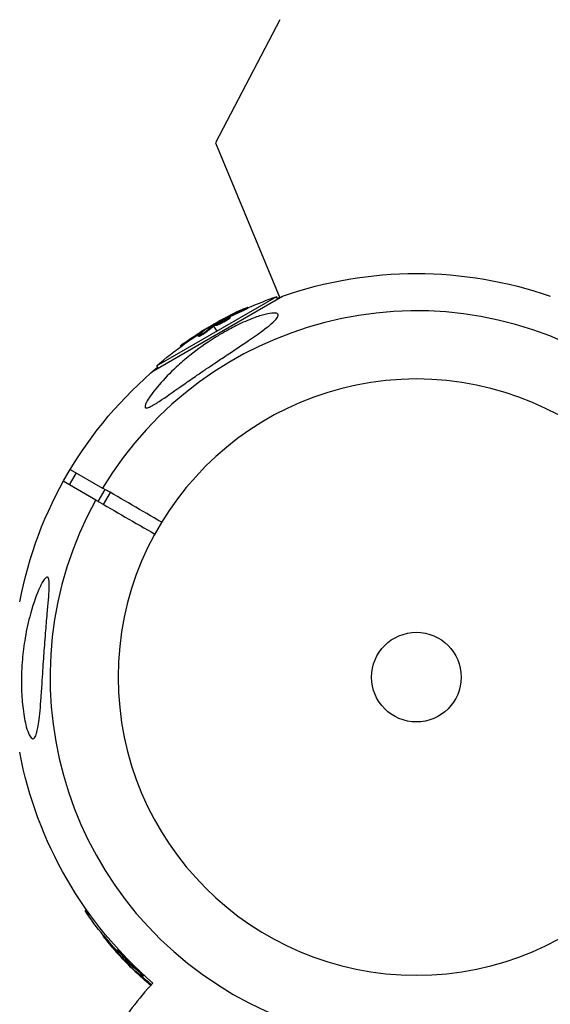
# Model space of a CAD drawing. Units: millimetres. Extents: x -4839 to 13244, y -12642 to 10697.
# Drawn here: x 10816 to 10970, y 8692 to 8978 of the extents above; entities that cross this region are included whole.
import ezdxf

# ---------------------------------------------------------------- set-up
doc = ezdxf.new("R2010")
doc.units = ezdxf.units.MM
doc.header["$LTSCALE"] = 20
doc.layers.add('2d', color=230, linetype='Continuous')

msp = doc.modelspace()

# ---------------------------------------------------------------- linework, layer by layer
at = {"layer": '2d'}
for p, q in [((10891.53, 8977.75), (10872.94, 8942.04)), ((10872.94, 8942.04), (10891.57, 8897.06)), ((10854.92, 8875.89), (10892.32, 8897.49)), ((10890.63, 8897.37), (10855.87, 8877.3)), ((10891, 8896.73), (10890.63, 8897.37)), ((10880.34, 8893.06), (10880.21, 8893.28)), ((10882.27, 8894.02), (10882.15, 8894.23)), ((10875.21, 8890.26), (10875.21, 8890.26)), ((10875.21, 8890.26), (10875.21, 8890.26)), ((10876, 8891.13), (10875.92, 8891.25)), ((10876.56, 8891.37), (10876.46, 8891.53)), ((10876.63, 8890.81), (10876.5, 8891.03)), ((10877.17, 8891.27), (10877.04, 8891.49)), ((10870.22, 8888.04), (10870.19, 8888.1)), ((10870.53, 8887.32), (10870.41, 8887.54)), ((10872.13, 8889.27), (10872.24, 8889.08)), ((10872.37, 8888.86), (10873.25, 8887.34)), ((10872.53, 8888.98), (10872.4, 8889.2)), ((10872.68, 8889.08), (10872.56, 8889.3)), ((10872.94, 8889), (10872.82, 8889.21)), ((10868.01, 8885.83), (10867.89, 8886.05)), ((10868.37, 8886.21), (10868.37, 8886.21)), ((10868.56, 8886.81), (10868.43, 8887.03)), ((10862.89, 8882.94), (10862.77, 8883.14)), ((10864.19, 8883.88), (10864.06, 8884.09)), ((10856.24, 8876.66), (10855.87, 8877.3)), ((10830.76, 8847.29), (10840.16, 8841.86)), ((10830.55, 8842.79), (10832.55, 8846.25)), ((10838.16, 8838.39), (10828.76, 8843.82)), ((10838.88, 8837.98), (10840.88, 8841.44)), ((10840.41, 8837.1), (10842.41, 8840.56)), ((10835.39, 8719.6), (10835.06, 8719.27)), ((10835.06, 8719.27), (10837.11, 8717.22)), ((10840.46, 8712.06), (10840.29, 8711.89)), ((10841.89, 8710.44), (10841.71, 8710.26)), ((10844.44, 8707.84), (10844.26, 8707.66)), ((10844.5, 8707.23), (10844.37, 8707.1)), ((10845.02, 8707.44), (10844.84, 8707.26)), ((10844.88, 8706.75), (10844.78, 8706.65)), ((10845.92, 8706.21), (10845.92, 8706.21)), ((10845.92, 8706.21), (10845.92, 8706.21)), ((10847.73, 8704.35), (10847.55, 8704.18)), ((10847.71, 8704.08), (10847.54, 8703.9)), ((10847.85, 8703.95), (10847.67, 8703.78)), ((10847.67, 8703.5), (10847.83, 8703.65)), ((10848.01, 8703.83), (10848.36, 8704.18)), ((10849.36, 8701.97), (10849.31, 8701.92)), ((10849.97, 8702.45), (10849.79, 8702.28)), ((10850.97, 8700.68), (10850.8, 8700.51)), ((10851.6, 8700.65), (10851.6, 8700.65)), ((10852.06, 8700.41), (10851.88, 8700.23))]:
    msp.add_line(p, q, dxfattribs=at)
at = {"layer": '2d', "extrusion": (0, 0, -1)}
msp.add_circle((-10931.18, 8787), 86.5, dxfattribs=at)
at = {"layer": '2d'}
msp.add_circle((10931.18, 8787), 13, dxfattribs=at)
at = {"layer": '2d', "extrusion": (0, 0, -1)}
for centre, radius, start, end in [((-10931.18, 8787), 117.12, 70.6259, 109.3741), ((-10923.51, 8800.29), 102.5, 66.2489, 71.292), ((-10931.18, 8787), 117.12, 69.867, 70.2045), ((-10923.38, 8800.5), 102.5, 54.4787, 62.1677), ((-10923.51, 8800.29), 102.5, 48.708, 54.4788), ((-10931.18, 8787), 117.12, 10.7276, 50.133), ((-10931.18, 8787), 117.12, 310.7276, 349.2724), ((-10920.33, 8776.15), 102.5, 321.2489, 326.292), ((-10920.15, 8775.98), 102.5, 310.099, 317.1677)]:
    msp.add_arc(centre, radius, start, end, dxfattribs=at)
at = {"layer": '2d'}
for centre, radius, start, end in [((10931.18, 8787), 106.27, 331.0784, 148.9216), ((10931.18, 8787), 106.27, 151.0784, 328.9216), ((10913.86, 8642.43), 81.29, 136.6435, 149.7379)]:
    msp.add_arc(centre, radius, start, end, dxfattribs=at)
at = {"layer": '2d', "extrusion": (0, 0, -1)}
for centre, major_axis, ratio, start_param, end_param in [((10922.68, 8800.1), (-51.24, 88.75), 0.926659, 0.060013, 0.103512), ((10922.8, 8799.88), (-51.24, 88.75), 0.926659, 0.064437, 0.103512), ((10925.82, 8801.91), (-51.23, 88.72), 0.473523, -0.106952, -0.058139), ((10925.95, 8801.7), (-51.23, 88.72), 0.473523, -0.106952, -0.058139), ((10925.82, 8801.91), (-51.23, 88.72), 0.473523, -0.058139, -0.054049), ((10925.95, 8801.7), (-51.23, 88.72), 0.473523, -0.058139, -0.054049), ((10923.16, 8800.37), (-51.24, 88.76), 0.987104, -0.092267, -0.040212), ((10923.28, 8800.16), (-51.24, 88.76), 0.987104, -0.092267, -0.040212), ((10920.73, 8775.4), (72.46, 72.46), 0.926659, 3.201605, 3.245104), ((10920.9, 8775.58), (72.46, 72.46), 0.926659, 3.206029, 3.245104), ((10918.16, 8777.97), (72.44, 72.44), 0.473523, 3.083454, 3.087544), ((10918.16, 8777.97), (72.44, 72.44), 0.473523, 3.034641, 3.083454), ((10918.34, 8778.15), (72.44, 72.44), 0.473523, 3.083454, 3.087544), ((10918.34, 8778.15), (72.44, 72.44), 0.473523, 3.034641, 3.083454), ((10920.33, 8775.79), (72.47, 72.47), 0.987104, 3.057467, 3.10138), ((10920.51, 8775.97), (72.47, 72.47), 0.987104, 3.057562, 3.10138)]:
    msp.add_ellipse(centre, major_axis=major_axis, ratio=ratio, start_param=start_param, end_param=end_param, dxfattribs=at)
at = {"layer": '2d'}
for centre, major_axis, start_param, end_param in [((10923.38, 8800.5), (-51.25, 88.77), 0.041437, 0.107038), ((10920.16, 8775.97), (72.48, 72.48), 3.183029, 3.24863)]:
    msp.add_ellipse(centre, major_axis=major_axis, ratio=0.465742, start_param=start_param, end_param=end_param, dxfattribs=at)
for points, knots in [([(10881.24, 8893.89), (10881.03, 8893.8), (10880.83, 8893.71), (10880.55, 8893.58), (10880.4, 8893.52), (10880.24, 8893.45), (10880.16, 8893.41), (10880.13, 8893.39), (10880.11, 8893.38), (10880.1, 8893.38), (10879.98, 8893.33), (10879.84, 8893.26), (10879.67, 8893.18), (10879.6, 8893.15), (10879.55, 8893.13), (10879.53, 8893.12), (10879.41, 8893.06), (10879.26, 8893), (10879.09, 8892.92), (10879.01, 8892.88), (10878.98, 8892.86), (10878.96, 8892.85), (10878.95, 8892.85), (10878.83, 8892.79), (10878.69, 8892.73), (10878.52, 8892.65), (10878.44, 8892.61), (10878.41, 8892.59), (10878.38, 8892.58), (10878.37, 8892.58), (10878.26, 8892.52), (10878.11, 8892.45), (10877.95, 8892.37), (10877.87, 8892.33), (10877.84, 8892.32), (10877.81, 8892.3), (10877.8, 8892.3), (10877.69, 8892.24), (10877.54, 8892.17), (10877.38, 8892.09), (10877.3, 8892.05), (10877.27, 8892.04), (10877.24, 8892.02), (10877.23, 8892.02), (10877.02, 8891.91), (10876.83, 8891.82), (10876.66, 8891.73)], [0, 0, 0, 0, 0.125, 0.125, 0.1875, 0.21875, 0.234375, 0.242188, 0.242188, 0.25, 0.25, 0.3125, 0.34375, 0.359375, 0.359375, 0.375, 0.375, 0.4375, 0.46875, 0.484375, 0.492188, 0.492188, 0.5, 0.5, 0.5625, 0.59375, 0.609375, 0.617188, 0.617188, 0.625, 0.625, 0.6875, 0.71875, 0.734375, 0.742188, 0.742188, 0.75, 0.75, 0.8125, 0.84375, 0.859375, 0.867188, 0.867188, 0.875, 0.875, 1, 1, 1, 1]), ([(10881.24, 8893.89), (10881.39, 8893.95), (10881.53, 8894.01), (10881.65, 8894.06), (10881.78, 8894.11), (10881.88, 8894.16), (10881.96, 8894.18), (10882.04, 8894.21), (10882.1, 8894.23), (10882.13, 8894.24), (10882.15, 8894.24), (10882.16, 8894.23), (10882.13, 8894.21), (10882.11, 8894.19), (10882.05, 8894.16), (10881.98, 8894.12), (10881.9, 8894.07), (10881.8, 8894.02), (10881.68, 8893.96), (10881.56, 8893.9), (10881.43, 8893.84), (10881.28, 8893.76), (10881.13, 8893.69), (10880.97, 8893.62), (10880.81, 8893.55), (10880.65, 8893.47), (10880.49, 8893.4), (10880.34, 8893.33), (10880.29, 8893.31), (10880.25, 8893.29), (10880.21, 8893.28)], [0, 0, 0, 0, 0.108572, 0.108572, 0.108572, 0.217262, 0.217262, 0.217262, 0.325717, 0.325717, 0.325717, 0.433622, 0.433622, 0.433622, 0.540983, 0.540983, 0.540983, 0.648042, 0.648042, 0.648042, 0.755174, 0.755174, 0.755174, 0.862717, 0.862717, 0.862717, 0.970831, 0.970831, 0.970831, 1, 1, 1, 1]), ([(10882.27, 8894.02), (10882.27, 8894.02), (10882.27, 8894.02), (10882.28, 8894.01), (10882.25, 8893.98), (10882.14, 8893.92), (10882.1, 8893.9), (10882, 8893.85), (10881.94, 8893.82), (10881.75, 8893.72), (10881.6, 8893.64), (10881.34, 8893.52), (10881.25, 8893.48), (10881.07, 8893.39), (10880.98, 8893.35), (10880.79, 8893.26), (10880.7, 8893.22), (10880.51, 8893.14), (10880.42, 8893.1), (10880.34, 8893.06)], [0.3749154, 0.3749154, 0.3749154, 0.3749154, 0.375, 0.375, 0.5, 0.5, 0.5625, 0.5625, 0.625, 0.625, 0.75, 0.75, 0.8125, 0.8125, 0.875, 0.875, 0.9375, 0.9375, 1, 1, 1, 1]), ([(10890.89, 8891.43), (10890.8, 8891.26), (10890.67, 8891.08), (10890.07, 8890.36), (10889.38, 8889.72), (10886.97, 8887.77), (10884.94, 8886.32), (10880.46, 8883.27), (10878.35, 8881.87), (10876.17, 8880.42), (10876.09, 8880.36), (10876.01, 8880.31), (10874.92, 8879.58), (10873.83, 8878.85), (10871.9, 8877.55), (10871.05, 8876.98), (10869.31, 8875.8), (10868.42, 8875.19), (10866.27, 8873.71), (10865.02, 8872.84), (10861.29, 8870.25), (10859.1, 8868.69), (10856.36, 8866.85), (10855.3, 8866.16), (10853.97, 8865.44), (10853.53, 8865.23), (10852.95, 8865.08), (10852.77, 8865.07), (10852.53, 8865.18), (10852.47, 8865.28), (10852.43, 8865.59), (10852.49, 8865.82), (10852.74, 8866.53), (10853.03, 8867.08), (10854.07, 8868.76), (10855.18, 8870.24), (10858.02, 8873.53), (10859.71, 8875.26), (10862.76, 8878.08), (10864.11, 8879.25), (10867.73, 8882.14), (10870.12, 8883.85), (10873.52, 8886), (10874.5, 8886.58), (10876.12, 8887.5), (10876.76, 8887.86), (10878.01, 8888.51), (10878.61, 8888.82), (10879.99, 8889.5), (10880.78, 8889.86), (10882.36, 8890.55), (10883.16, 8890.88), (10885.11, 8891.61), (10886.28, 8891.99), (10888.32, 8892.51), (10889.12, 8892.63), (10890.21, 8892.66), (10890.58, 8892.6), (10891.03, 8892.34), (10891.11, 8892.16), (10891.06, 8891.77), (10891, 8891.6), (10890.89, 8891.43)], [-25.420661, -25.420661, -25.420661, -25.420661, -23.347183, -23.347183, -17.330644, -17.330644, -7.908747, -7.908747, -0.295219, -0.295219, 0, 0, 0, 3.960532, 3.960532, 7.088492, 7.088492, 10.426343, 10.426343, 15.211611, 15.211611, 24.916437, 24.916437, 30.3163, 30.3163, 33.07092, 33.07092, 34.854195, 34.854195, 36.458906, 36.458906, 38.487954, 38.487954, 42.147189, 42.147189, 50.28062, 50.28062, 58.995844, 58.995844, 65.405353, 65.405353, 75.692352, 75.692352, 79.730487, 79.730487, 82.366595, 82.366595, 84.834669, 84.834669, 88.042057, 88.042057, 91.33591, 91.33591, 96.280222, 96.280222, 100.898983, 100.898983, 104.617188, 104.617188, 108.14254, 108.14254, 110.377792, 110.377792, 110.377792, 110.377792]), ([(10872.56, 8889.3), (10872.84, 8889.47), (10873.11, 8889.63), (10873.67, 8889.97), (10873.95, 8890.13), (10874.51, 8890.46), (10874.79, 8890.62), (10875.21, 8890.86), (10875.36, 8890.94), (10875.64, 8891.09), (10875.78, 8891.17), (10875.92, 8891.25)], [0, 0, 0, 0, 0.25, 0.25, 0.5, 0.5, 0.75, 0.75, 0.875, 0.875, 1, 1, 1, 1]), ([(10876.5, 8891.03), (10876.14, 8890.79), (10875.6, 8890.47), (10874.49, 8889.88), (10873.93, 8889.6), (10873.1, 8889.24), (10872.85, 8889.17), (10872.79, 8889.26), (10872.98, 8889.42), (10873.35, 8889.66)], [0.5, 0.5, 0.5, 0.5, 0.625, 0.625, 0.75, 0.75, 0.875, 0.875, 0.9988689, 0.9988689, 0.9988689, 0.9988689]), ([(10876.63, 8890.81), (10876.54, 8890.75), (10876.44, 8890.69), (10876.21, 8890.55), (10876.09, 8890.48), (10875.84, 8890.33), (10875.71, 8890.26), (10875.51, 8890.14), (10875.44, 8890.11), (10875.31, 8890.03), (10875.24, 8889.99), (10875.03, 8889.88), (10874.89, 8889.81), (10874.68, 8889.7), (10874.62, 8889.67), (10874.48, 8889.6), (10874.42, 8889.57), (10874.22, 8889.47), (10874.1, 8889.41), (10873.92, 8889.33), (10873.86, 8889.3), (10873.75, 8889.25), (10873.69, 8889.22), (10873.59, 8889.18), (10873.54, 8889.16), (10873.45, 8889.12), (10873.41, 8889.1), (10873.32, 8889.07), (10873.28, 8889.06), (10873.21, 8889.03), (10873.18, 8889.02), (10873.14, 8889.01), (10873.12, 8889.01), (10873.09, 8889), (10873.06, 8888.99), (10873.03, 8888.98), (10873, 8888.98), (10873, 8888.98), (10872.99, 8888.98), (10872.98, 8888.98), (10872.96, 8888.98), (10872.95, 8888.99), (10872.94, 8889), (10872.94, 8889), (10872.94, 8889)], [0.499999, 0.499999, 0.499999, 0.499999, 0.5312491, 0.5312491, 0.5624991, 0.5624991, 0.5937492, 0.5937492, 0.6093742, 0.6093742, 0.6249992, 0.6249992, 0.6562493, 0.6562493, 0.6718743, 0.6718743, 0.6874994, 0.6874994, 0.7187494, 0.7187494, 0.7343745, 0.7343745, 0.7499995, 0.7499995, 0.7656245, 0.7656245, 0.7812496, 0.7812496, 0.7968746, 0.7968746, 0.8124996, 0.8124996, 0.8203121, 0.8203121, 0.8281247, 0.8437497, 0.8437497, 0.8476559, 0.8476559, 0.8515622, 0.8593747, 0.8749997, 0.8749997, 0.8758243, 0.8758243, 0.8758243, 0.8758243]), ([(10873.36, 8889.67), (10873.73, 8889.92), (10874.27, 8890.23), (10875.37, 8890.83), (10875.93, 8891.1), (10876.75, 8891.46), (10877.01, 8891.54), (10877.07, 8891.44), (10876.88, 8891.28), (10876.51, 8891.04)], [0, 0, 0, 0, 0.125, 0.125, 0.25, 0.25, 0.375, 0.375, 0.4988549, 0.4988549, 0.4988549, 0.4988549]), ([(10876.46, 8891.53), (10876.39, 8891.5), (10876.32, 8891.46), (10876.24, 8891.42), (10876.17, 8891.38), (10876.09, 8891.34), (10876.02, 8891.3), (10875.99, 8891.29), (10875.95, 8891.27), (10875.92, 8891.25)], [0, 0, 0, 0, 0.404397, 0.404397, 0.404397, 0.80918, 0.80918, 0.80918, 1, 1, 1, 1]), ([(10877.17, 8891.27), (10877.17, 8891.27), (10877.17, 8891.26), (10877.16, 8891.24), (10877.16, 8891.23), (10877.14, 8891.2), (10877.12, 8891.19), (10877.09, 8891.16), (10877.07, 8891.14), (10877, 8891.08), (10876.94, 8891.03), (10876.84, 8890.96), (10876.8, 8890.93), (10876.72, 8890.88), (10876.68, 8890.85), (10876.64, 8890.82)], [1.375782, 1.375782, 1.375782, 1.375782, 1.3906242, 1.3906242, 1.4062492, 1.4062492, 1.4218741, 1.4218741, 1.4374991, 1.4374991, 1.4687491, 1.4687491, 1.484374, 1.484374, 1.4988524, 1.4988524, 1.4988524, 1.4988524]), ([(10870.41, 8887.54), (10870.34, 8887.48), (10870.26, 8887.41), (10870.15, 8887.33), (10870.05, 8887.25), (10869.93, 8887.16), (10869.79, 8887.07), (10869.66, 8886.98), (10869.51, 8886.88), (10869.37, 8886.79), (10869.22, 8886.7), (10869.07, 8886.6), (10868.92, 8886.52), (10868.78, 8886.43), (10868.64, 8886.36), (10868.51, 8886.29), (10868.39, 8886.22), (10868.28, 8886.17), (10868.18, 8886.12), (10868.09, 8886.08), (10868.01, 8886.06), (10867.96, 8886.04), (10867.91, 8886.03), (10867.89, 8886.04), (10867.88, 8886.06), (10867.88, 8886.08), (10867.91, 8886.11), (10867.95, 8886.16), (10867.97, 8886.18), (10867.98, 8886.19), (10868, 8886.21)], [0, 0, 0, 0, 0.108263, 0.108263, 0.108263, 0.216637, 0.216637, 0.216637, 0.324631, 0.324631, 0.324631, 0.431995, 0.431995, 0.431995, 0.53889, 0.53889, 0.53889, 0.64568, 0.64568, 0.64568, 0.75277, 0.75277, 0.75277, 0.860435, 0.860435, 0.860435, 0.968703, 0.968703, 0.968703, 1, 1, 1, 1]), ([(10870.53, 8887.32), (10870.49, 8887.29), (10870.45, 8887.25), (10870.35, 8887.17), (10870.29, 8887.13), (10870.17, 8887.03), (10870.1, 8886.98), (10869.95, 8886.88), (10869.87, 8886.82), (10869.63, 8886.66), (10869.46, 8886.55), (10869.11, 8886.34), (10868.94, 8886.24), (10868.7, 8886.11), (10868.63, 8886.07), (10868.49, 8885.99), (10868.42, 8885.96), (10868.25, 8885.88), (10868.15, 8885.84), (10868.06, 8885.82), (10868.04, 8885.82), (10868.02, 8885.83), (10868.02, 8885.83), (10868.01, 8885.83), (10868.01, 8885.83), (10868.01, 8885.83)], [0, 0, 0, 0, 0.0625, 0.0625, 0.125, 0.125, 0.1875, 0.1875, 0.25, 0.25, 0.375, 0.375, 0.5, 0.5, 0.5625, 0.5625, 0.625, 0.625, 0.75, 0.75, 0.8125, 0.8125, 0.84375, 0.84375, 0.8451889, 0.8451889, 0.8451889, 0.8451889]), ([(10870.46, 8888.2), (10870.52, 8888.25), (10870.57, 8888.28), (10870.58, 8888.3), (10870.6, 8888.32), (10870.6, 8888.32), (10870.57, 8888.31), (10870.54, 8888.29), (10870.48, 8888.26), (10870.41, 8888.22), (10870.35, 8888.19), (10870.27, 8888.15), (10870.19, 8888.1)], [0, 0, 0, 0, 0.263282, 0.263282, 0.263282, 0.526692, 0.526692, 0.526692, 0.789921, 0.789921, 0.789921, 1, 1, 1, 1]), ([(10872.56, 8889.3), (10872.52, 8889.28), (10872.49, 8889.26), (10872.46, 8889.24), (10872.44, 8889.22), (10872.42, 8889.21), (10872.4, 8889.2)], [0, 0, 0, 0, 0.536906, 0.536906, 0.536906, 1, 1, 1, 1]), ([(10864.06, 8884.09), (10863.66, 8883.81), (10863.29, 8883.54), (10862.87, 8883.23), (10862.77, 8883.15), (10862.77, 8883.14)], [0, 0, 0, 0, 0.25, 0.25, 0.4513626, 0.4513626, 0.4513626, 0.4513626]), ([(10864.19, 8883.88), (10864.14, 8883.84), (10864.09, 8883.81), (10864.02, 8883.76), (10863.99, 8883.74), (10863.96, 8883.72), (10863.96, 8883.71), (10863.95, 8883.71)], [0, 0, 0, 0, 0.03125, 0.03125, 0.046875, 0.046875, 0.04983203, 0.04983203, 0.04983203, 0.04983203]), ([(10820.6, 8769.67), (10820.49, 8769.48), (10820.37, 8769.33), (10820.04, 8769.1), (10819.81, 8769.1), (10819.34, 8769.44), (10819.1, 8769.78), (10818.55, 8770.88), (10818.27, 8771.7), (10817.65, 8773.97), (10817.32, 8775.7), (10816.95, 8778.67), (10816.86, 8779.61), (10816.74, 8781.23), (10816.7, 8781.92), (10816.64, 8783.32), (10816.62, 8784.02), (10816.6, 8785.74), (10816.6, 8786.76), (10816.67, 8788.95), (10816.73, 8790.13), (10816.98, 8793.41), (10817.22, 8795.51), (10817.92, 8799.93), (10818.41, 8802.29), (10819.79, 8807.6), (10820.71, 8810.24), (10822, 8813.22), (10822.54, 8814.31), (10823.28, 8815.41), (10823.52, 8815.71), (10823.9, 8815.99), (10824.05, 8816.03), (10824.28, 8815.95), (10824.37, 8815.84), (10824.53, 8815.45), (10824.59, 8815.16), (10824.68, 8814.21), (10824.67, 8813.43), (10824.58, 8810.82), (10824.35, 8808.29), (10823.94, 8803.57), (10823.78, 8801.68), (10823.53, 8798.63), (10823.44, 8797.44), (10823.27, 8795.25), (10823.2, 8794.24), (10823.05, 8792.09), (10822.97, 8790.94), (10822.81, 8788.54), (10822.73, 8787.29), (10822.65, 8786.05), (10822.55, 8784.4), (10822.44, 8782.75), (10822.12, 8778.32), (10821.91, 8775.92), (10821.44, 8772.43), (10821.2, 8771.21), (10820.82, 8770.11), (10820.71, 8769.87), (10820.6, 8769.67)], [-113.729158, -113.729158, -113.729158, -113.729158, -111.290183, -111.290183, -107.449363, -107.449363, -103.509134, -103.509134, -98.350259, -98.350259, -90.728022, -90.728022, -87.35039, -87.35039, -84.898756, -84.898756, -82.414597, -82.414597, -78.858118, -78.858118, -74.730032, -74.730032, -67.330658, -67.330658, -58.801413, -58.801413, -47.192862, -47.192862, -41.120225, -41.120225, -38.343205, -38.343205, -36.50052, -36.50052, -34.830241, -34.830241, -32.772438, -32.772438, -28.999175, -28.999175, -19.755874, -19.755874, -13.950267, -13.950267, -10.310577, -10.310577, -7.248223, -7.248223, -3.792306, -3.792306, 0, 0, 0, 5.041279, 5.041279, 13.894038, 13.894038, 21.289128, 21.289128, 23.771799, 23.771799, 23.771799, 23.771799]), ([(10840.85, 8711.1), (10840.75, 8711.23), (10840.66, 8711.35), (10840.58, 8711.45), (10840.5, 8711.56), (10840.43, 8711.65), (10840.38, 8711.72), (10840.33, 8711.79), (10840.3, 8711.84), (10840.29, 8711.87), (10840.28, 8711.89), (10840.29, 8711.9), (10840.31, 8711.88), (10840.34, 8711.86), (10840.38, 8711.81), (10840.44, 8711.75), (10840.5, 8711.69), (10840.58, 8711.61), (10840.67, 8711.51), (10840.76, 8711.41), (10840.86, 8711.29), (10840.96, 8711.17), (10841.07, 8711.05), (10841.18, 8710.91), (10841.3, 8710.78), (10841.41, 8710.64), (10841.52, 8710.5), (10841.63, 8710.37), (10841.66, 8710.33), (10841.69, 8710.3), (10841.71, 8710.26)], [0, 0, 0, 0, 0.108572, 0.108572, 0.108572, 0.217262, 0.217262, 0.217262, 0.325717, 0.325717, 0.325717, 0.433622, 0.433622, 0.433622, 0.540983, 0.540983, 0.540983, 0.648042, 0.648042, 0.648042, 0.755174, 0.755174, 0.755174, 0.862717, 0.862717, 0.862717, 0.970831, 0.970831, 0.970831, 1, 1, 1, 1]), ([(10840.46, 8712.06), (10840.46, 8712.06), (10840.46, 8712.06), (10840.47, 8712.07), (10840.5, 8712.05), (10840.59, 8711.96), (10840.62, 8711.93), (10840.7, 8711.85), (10840.74, 8711.8), (10840.89, 8711.64), (10841, 8711.51), (10841.19, 8711.29), (10841.25, 8711.22), (10841.38, 8711.06), (10841.45, 8710.99), (10841.58, 8710.83), (10841.64, 8710.75), (10841.77, 8710.59), (10841.83, 8710.51), (10841.89, 8710.44)], [0.3749154, 0.3749154, 0.3749154, 0.3749154, 0.375, 0.375, 0.5, 0.5, 0.5625, 0.5625, 0.625, 0.625, 0.75, 0.75, 0.8125, 0.8125, 0.875, 0.875, 0.9375, 0.9375, 1, 1, 1, 1]), ([(10840.85, 8711.1), (10841, 8710.92), (10841.13, 8710.75), (10841.33, 8710.51), (10841.43, 8710.39), (10841.54, 8710.25), (10841.6, 8710.18), (10841.62, 8710.15), (10841.64, 8710.13), (10841.64, 8710.13), (10841.72, 8710.03), (10841.82, 8709.91), (10841.94, 8709.77), (10841.99, 8709.71), (10842.02, 8709.67), (10842.04, 8709.65), (10842.13, 8709.54), (10842.23, 8709.42), (10842.35, 8709.28), (10842.41, 8709.21), (10842.43, 8709.18), (10842.45, 8709.16), (10842.45, 8709.15), (10842.53, 8709.06), (10842.64, 8708.93), (10842.76, 8708.8), (10842.82, 8708.73), (10842.84, 8708.7), (10842.86, 8708.68), (10842.87, 8708.67), (10842.95, 8708.58), (10843.05, 8708.45), (10843.17, 8708.32), (10843.23, 8708.25), (10843.26, 8708.22), (10843.27, 8708.2), (10843.28, 8708.19), (10843.36, 8708.1), (10843.47, 8707.97), (10843.59, 8707.84), (10843.65, 8707.77), (10843.67, 8707.74), (10843.69, 8707.72), (10843.7, 8707.72), (10843.85, 8707.54), (10844, 8707.38), (10844.13, 8707.23)], [0, 0, 0, 0, 0.125, 0.125, 0.1875, 0.21875, 0.234375, 0.242188, 0.242188, 0.25, 0.25, 0.3125, 0.34375, 0.359375, 0.359375, 0.375, 0.375, 0.4375, 0.46875, 0.484375, 0.492188, 0.492188, 0.5, 0.5, 0.5625, 0.59375, 0.609375, 0.617188, 0.617188, 0.625, 0.625, 0.6875, 0.71875, 0.734375, 0.742188, 0.742188, 0.75, 0.75, 0.8125, 0.84375, 0.859375, 0.867188, 0.867188, 0.875, 0.875, 1, 1, 1, 1]), ([(10846.97, 8704.58), (10846.64, 8704.87), (10846.19, 8705.31), (10845.33, 8706.22), (10844.92, 8706.69), (10844.36, 8707.39), (10844.22, 8707.62), (10844.3, 8707.71), (10844.51, 8707.56), (10844.83, 8707.27)], [0, 0, 0, 0, 0.125, 0.125, 0.25, 0.25, 0.375, 0.375, 0.4988549, 0.4988549, 0.4988549, 0.4988549]), ([(10844.44, 8707.84), (10844.44, 8707.85), (10844.45, 8707.85), (10844.47, 8707.85), (10844.48, 8707.84), (10844.51, 8707.83), (10844.53, 8707.82), (10844.57, 8707.8), (10844.59, 8707.78), (10844.67, 8707.73), (10844.72, 8707.69), (10844.82, 8707.61), (10844.86, 8707.58), (10844.93, 8707.52), (10844.97, 8707.48), (10845.01, 8707.45)], [1.375782, 1.375782, 1.375782, 1.375782, 1.3906242, 1.3906242, 1.4062492, 1.4062492, 1.4218741, 1.4218741, 1.4374991, 1.4374991, 1.4687491, 1.4687491, 1.484374, 1.484374, 1.4988524, 1.4988524, 1.4988524, 1.4988524]), ([(10844.84, 8707.26), (10845.17, 8706.97), (10845.62, 8706.53), (10846.48, 8705.62), (10846.89, 8705.15), (10847.45, 8704.44), (10847.59, 8704.22), (10847.52, 8704.14), (10847.31, 8704.28), (10846.98, 8704.57)], [0.5, 0.5, 0.5, 0.5, 0.625, 0.625, 0.75, 0.75, 0.875, 0.875, 0.9988689, 0.9988689, 0.9988689, 0.9988689]), ([(10845.02, 8707.44), (10845.1, 8707.37), (10845.19, 8707.29), (10845.38, 8707.11), (10845.48, 8707.01), (10845.69, 8706.81), (10845.79, 8706.7), (10845.95, 8706.54), (10846.01, 8706.48), (10846.12, 8706.37), (10846.17, 8706.31), (10846.33, 8706.14), (10846.44, 8706.03), (10846.6, 8705.85), (10846.65, 8705.8), (10846.75, 8705.68), (10846.8, 8705.63), (10846.94, 8705.46), (10847.03, 8705.36), (10847.16, 8705.21), (10847.2, 8705.16), (10847.28, 8705.06), (10847.31, 8705.02), (10847.38, 8704.93), (10847.41, 8704.89), (10847.48, 8704.81), (10847.5, 8704.77), (10847.56, 8704.7), (10847.58, 8704.66), (10847.62, 8704.6), (10847.64, 8704.57), (10847.66, 8704.53), (10847.67, 8704.52), (10847.69, 8704.5), (10847.71, 8704.46), (10847.72, 8704.43), (10847.73, 8704.41), (10847.73, 8704.41), (10847.73, 8704.4), (10847.73, 8704.39), (10847.74, 8704.37), (10847.73, 8704.36), (10847.73, 8704.35), (10847.73, 8704.35), (10847.73, 8704.35)], [0.499999, 0.499999, 0.499999, 0.499999, 0.5312491, 0.5312491, 0.5624991, 0.5624991, 0.5937492, 0.5937492, 0.6093742, 0.6093742, 0.6249992, 0.6249992, 0.6562493, 0.6562493, 0.6718743, 0.6718743, 0.6874994, 0.6874994, 0.7187494, 0.7187494, 0.7343745, 0.7343745, 0.7499995, 0.7499995, 0.7656245, 0.7656245, 0.7812496, 0.7812496, 0.7968746, 0.7968746, 0.8124996, 0.8124996, 0.8203121, 0.8203121, 0.8281247, 0.8437497, 0.8437497, 0.8476559, 0.8476559, 0.8515622, 0.8593747, 0.8749997, 0.8749997, 0.8758243, 0.8758243, 0.8758243, 0.8758243]), ([(10844.37, 8707.1), (10844.42, 8707.04), (10844.48, 8706.97), (10844.53, 8706.91), (10844.59, 8706.85), (10844.65, 8706.79), (10844.7, 8706.73), (10844.73, 8706.7), (10844.75, 8706.67), (10844.78, 8706.65)], [0, 0, 0, 0, 0.404397, 0.404397, 0.404397, 0.80918, 0.80918, 0.80918, 1, 1, 1, 1]), ([(10847.54, 8703.9), (10847.3, 8704.13), (10847.07, 8704.35), (10846.6, 8704.8), (10846.37, 8705.03), (10845.91, 8705.49), (10845.68, 8705.72), (10845.34, 8706.06), (10845.23, 8706.18), (10845, 8706.41), (10844.89, 8706.53), (10844.78, 8706.65)], [0, 0, 0, 0, 0.25, 0.25, 0.5, 0.5, 0.75, 0.75, 0.875, 0.875, 1, 1, 1, 1]), ([(10847.54, 8703.9), (10847.57, 8703.87), (10847.6, 8703.85), (10847.62, 8703.82), (10847.64, 8703.81), (10847.66, 8703.79), (10847.67, 8703.78)], [0, 0, 0, 0, 0.536906, 0.536906, 0.536906, 1, 1, 1, 1]), ([(10849.14, 8702.16), (10849.08, 8702.21), (10849.03, 8702.24), (10849.01, 8702.25), (10848.99, 8702.27), (10848.99, 8702.26), (10849.01, 8702.24), (10849.03, 8702.21), (10849.07, 8702.16), (10849.13, 8702.1), (10849.18, 8702.05), (10849.24, 8701.99), (10849.31, 8701.92)], [0, 0, 0, 0, 0.263282, 0.263282, 0.263282, 0.526692, 0.526692, 0.526692, 0.789921, 0.789921, 0.789921, 1, 1, 1, 1]), ([(10849.79, 8702.28), (10849.86, 8702.23), (10849.95, 8702.17), (10850.06, 8702.09), (10850.16, 8702.01), (10850.28, 8701.91), (10850.4, 8701.81), (10850.52, 8701.7), (10850.66, 8701.59), (10850.78, 8701.47), (10850.91, 8701.35), (10851.04, 8701.23), (10851.16, 8701.11), (10851.28, 8700.99), (10851.39, 8700.88), (10851.49, 8700.77), (10851.59, 8700.67), (10851.67, 8700.58), (10851.73, 8700.5), (10851.8, 8700.42), (10851.84, 8700.35), (10851.87, 8700.31), (10851.89, 8700.26), (10851.89, 8700.23), (10851.88, 8700.23), (10851.86, 8700.22), (10851.82, 8700.23), (10851.76, 8700.27), (10851.74, 8700.28), (10851.72, 8700.29), (10851.7, 8700.3)], [0, 0, 0, 0, 0.108263, 0.108263, 0.108263, 0.216637, 0.216637, 0.216637, 0.324631, 0.324631, 0.324631, 0.431995, 0.431995, 0.431995, 0.53889, 0.53889, 0.53889, 0.64568, 0.64568, 0.64568, 0.75277, 0.75277, 0.75277, 0.860435, 0.860435, 0.860435, 0.968703, 0.968703, 0.968703, 1, 1, 1, 1]), ([(10849.97, 8702.45), (10850.01, 8702.43), (10850.06, 8702.4), (10850.16, 8702.32), (10850.22, 8702.28), (10850.35, 8702.18), (10850.41, 8702.12), (10850.55, 8702.01), (10850.62, 8701.95), (10850.84, 8701.75), (10850.99, 8701.62), (10851.29, 8701.34), (10851.43, 8701.2), (10851.62, 8701), (10851.67, 8700.94), (10851.78, 8700.83), (10851.83, 8700.77), (10851.95, 8700.62), (10852.01, 8700.54), (10852.06, 8700.46), (10852.06, 8700.44), (10852.07, 8700.42), (10852.06, 8700.41), (10852.06, 8700.41), (10852.06, 8700.41), (10852.06, 8700.41)], [0, 0, 0, 0, 0.0625, 0.0625, 0.125, 0.125, 0.1875, 0.1875, 0.25, 0.25, 0.375, 0.375, 0.5, 0.5, 0.5625, 0.5625, 0.625, 0.625, 0.75, 0.75, 0.8125, 0.8125, 0.84375, 0.84375, 0.8451889, 0.8451889, 0.8451889, 0.8451889])]:
    msp.add_open_spline(points, degree=3, knots=knots, dxfattribs=at)
for points in [[(10875.53, 8891.15), (10875.82, 8891.3), (10876.21, 8891.5), (10876.66, 8891.73)], [(10876.51, 8891.04), (10876.51, 8891.04), (10876.51, 8891.03), (10876.5, 8891.03)], [(10876.64, 8890.82), (10876.64, 8890.82), (10876.63, 8890.82), (10876.63, 8890.81)], [(10876.69, 8891.16), (10876.69, 8891.16), (10876.69, 8891.16), (10876.69, 8891.16)], [(10870.19, 8888.1), (10869.7, 8887.82), (10869.09, 8887.44), (10868.43, 8887.03)], [(10872.68, 8889.08), (10872.62, 8889.04), (10872.56, 8889), (10872.53, 8888.98)], [(10872.68, 8889.08), (10872.73, 8889.11), (10872.79, 8889.15), (10872.84, 8889.18)], [(10872.87, 8889.2), (10872.87, 8889.2), (10872.87, 8889.2), (10872.87, 8889.2)], [(10873.29, 8889.33), (10873.29, 8889.33), (10873.29, 8889.33), (10873.29, 8889.33)], [(10873.35, 8889.66), (10873.35, 8889.67), (10873.35, 8889.67), (10873.36, 8889.67)], [(10868.99, 8887.08), (10868.86, 8887), (10868.71, 8886.91), (10868.56, 8886.81)], [(10857.29, 8831.97), (10851.58, 8835.27), (10845.87, 8838.56), (10840.16, 8841.86)], [(10838.16, 8838.39), (10843.87, 8835.1), (10849.58, 8831.8), (10855.29, 8828.51)], [(10844.98, 8706.29), (10844.75, 8706.54), (10844.46, 8706.86), (10844.13, 8707.23)], [(10844.67, 8707.41), (10844.67, 8707.41), (10844.67, 8707.41), (10844.67, 8707.41)], [(10844.83, 8707.27), (10844.83, 8707.27), (10844.84, 8707.27), (10844.84, 8707.26)], [(10845.01, 8707.45), (10845.01, 8707.45), (10845.01, 8707.44), (10845.02, 8707.44)], [(10846.98, 8704.57), (10846.98, 8704.57), (10846.97, 8704.57), (10846.97, 8704.58)], [(10847.32, 8704.61), (10847.32, 8704.61), (10847.32, 8704.61), (10847.32, 8704.61)], [(10847.55, 8704.23), (10847.55, 8704.23), (10847.55, 8704.23), (10847.55, 8704.23)], [(10847.71, 8704.08), (10847.67, 8704.12), (10847.62, 8704.16), (10847.58, 8704.2)], [(10847.71, 8704.08), (10847.77, 8704.02), (10847.82, 8703.98), (10847.85, 8703.95)], [(10849.31, 8701.92), (10849.71, 8701.53), (10850.23, 8701.03), (10850.8, 8700.51)], [(10850.6, 8701.03), (10850.72, 8700.92), (10850.84, 8700.81), (10850.97, 8700.68)]]:
    msp.add_open_spline(points, degree=3, dxfattribs=at)

doc.saveas('drawing.dxf')
